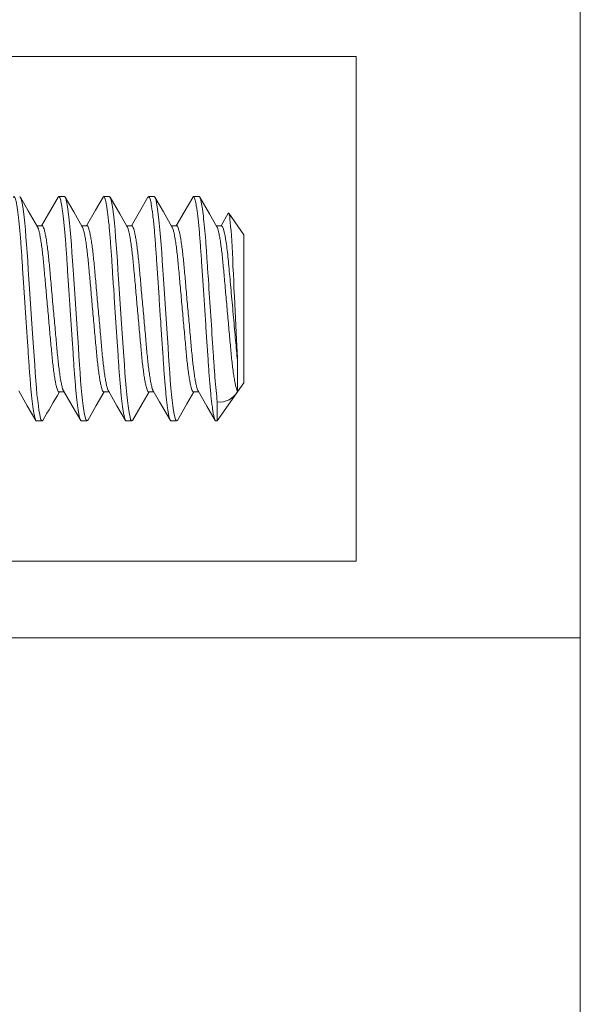
# Model space of a CAD drawing. Extents: x -129 to 530, y -39 to 371.
# Drawn here: x 305 to 305, y 38 to 40 of the extents above; entities that cross this region are included whole.
import ezdxf

# ---------------------------------------------------------------- set-up
doc = ezdxf.new("R2010")
doc.units = 0
doc.header["$LTSCALE"] = 0.1
doc.header["$MEASUREMENT"] = 0
doc.layers.get('0').update_dxf_attribs({"linetype": 'CONTINUOUS', "lineweight": 15})

msp = doc.modelspace()

# ---------------------------------------------------------------- linework, layer by layer
for p, q in [((305.4064, -3.0346), (305.4064, 41.0745)), ((304.8314, 39.3257), (304.8251, 39.3257)), ((304.8814, 39.3257), (304.8751, 39.3257)), ((304.9314, 39.3257), (304.9251, 39.3257)), ((304.9814, 39.3257), (304.9751, 39.3257)), ((305.014, 39.3072), (305.0059, 39.2932)), ((305.0314, 39.2832), (305.0146, 39.3072)), ((304.8064, 39.2932), (304.8007, 39.2932)), ((304.8564, 39.2932), (304.8507, 39.2932)), ((304.9064, 39.2932), (304.9007, 39.2932)), ((304.9564, 39.2932), (304.9507, 39.2932)), ((305.0064, 39.2932), (305.0007, 39.2932)), ((305.0314, 39.2832), (305.0314, 39.1181)), ((305.0244, 39.141), (305.0244, 39.1086)), ((305.0017, 39.0757), (305.0314, 39.1181)), ((304.8251, 39.1081), (304.8309, 39.1081)), ((304.8751, 39.1081), (304.8809, 39.1081)), ((304.9251, 39.1081), (304.9309, 39.1081)), ((304.9751, 39.1081), (304.9809, 39.1081)), ((305.0017, 39.097), (305.0017, 39.0757)), ((304.8001, 39.0757), (304.8064, 39.0757)), ((304.8501, 39.0757), (304.8564, 39.0757)), ((304.9001, 39.0757), (304.9064, 39.0757)), ((304.9501, 39.0757), (304.9564, 39.0757)), ((305.0001, 39.0757), (305.0017, 39.0757)), ((301.3941, 38.834), (305.4064, 38.834))]:
    msp.add_line(p, q)
msp.add_lwpolyline([(302.9945, 39.4201, -0.076605), (303.6409, 39.4819), (305.1564, 39.4819), (305.1564, 38.9194), (303.6409, 38.9194, -0.076605), (302.9945, 38.9812, -0.132667), (302.6736, 39.2007, -0.132667)], format="xyb", close=True)
at = {"color": 8}
for points in [[(304.8072, 39.0764), (304.807, 39.0761), (304.8064, 39.0757), (304.8058, 39.0761), (304.8051, 39.0775), (304.8044, 39.0798), (304.8037, 39.0832), (304.8029, 39.0874), (304.8022, 39.0926), (304.8015, 39.0985), (304.8007, 39.1053), (304.8, 39.1127), (304.7993, 39.1208), (304.7987, 39.1294), (304.7981, 39.1384), (304.7974, 39.1478), (304.7968, 39.1578), (304.7961, 39.1681), (304.7954, 39.1787), (304.7946, 39.1896), (304.7939, 39.2007), (304.7932, 39.2119), (304.7924, 39.223), (304.7917, 39.2338), (304.791, 39.2443), (304.7903, 39.2542), (304.7897, 39.2634), (304.7891, 39.2722), (304.7884, 39.2807), (304.7878, 39.2886), (304.787, 39.2962), (304.7863, 39.303), (304.7855, 39.309), (304.7848, 39.3142), (304.7841, 39.3184), (304.7834, 39.3216), (304.7827, 39.3239), (304.782, 39.3252), (304.7814, 39.3257), (304.7814, 39.3257)], [(304.8572, 39.0765), (304.857, 39.0761), (304.8564, 39.0757), (304.8558, 39.0761), (304.8551, 39.0775), (304.8544, 39.0798), (304.8537, 39.0832), (304.8529, 39.0874), (304.8522, 39.0926), (304.8515, 39.0985), (304.8507, 39.1053), (304.85, 39.1127), (304.8493, 39.1208), (304.8487, 39.1294), (304.8481, 39.1384), (304.8474, 39.1478), (304.8468, 39.1578), (304.8461, 39.1681), (304.8454, 39.1787), (304.8446, 39.1896), (304.8439, 39.2007), (304.8432, 39.2119), (304.8424, 39.223), (304.8417, 39.2338), (304.841, 39.2443), (304.8403, 39.2542), (304.8397, 39.2634), (304.8391, 39.2722), (304.8384, 39.2807), (304.8378, 39.2886), (304.837, 39.2962), (304.8363, 39.303), (304.8355, 39.309), (304.8348, 39.3142), (304.8341, 39.3184), (304.8334, 39.3216), (304.8327, 39.3239), (304.832, 39.3252), (304.8314, 39.3257), (304.8314, 39.3257)], [(304.9072, 39.0764), (304.907, 39.0761), (304.9064, 39.0757), (304.9058, 39.0761), (304.9051, 39.0775), (304.9044, 39.0798), (304.9037, 39.0832), (304.9029, 39.0874), (304.9022, 39.0926), (304.9015, 39.0985), (304.9007, 39.1053), (304.9, 39.1127), (304.8993, 39.1208), (304.8987, 39.1294), (304.8981, 39.1384), (304.8974, 39.1478), (304.8968, 39.1578), (304.8961, 39.1681), (304.8954, 39.1787), (304.8946, 39.1896), (304.8939, 39.2007), (304.8932, 39.2119), (304.8924, 39.223), (304.8917, 39.2338), (304.891, 39.2443), (304.8903, 39.2542), (304.8897, 39.2634), (304.8891, 39.2722), (304.8884, 39.2807), (304.8878, 39.2886), (304.887, 39.2962), (304.8863, 39.303), (304.8855, 39.309), (304.8848, 39.3142), (304.8841, 39.3184), (304.8834, 39.3216), (304.8827, 39.3239), (304.882, 39.3252), (304.8814, 39.3257), (304.8814, 39.3257)], [(304.9572, 39.0764), (304.957, 39.0761), (304.9564, 39.0757), (304.9558, 39.0761), (304.9551, 39.0775), (304.9544, 39.0798), (304.9537, 39.0832), (304.9529, 39.0874), (304.9522, 39.0926), (304.9515, 39.0985), (304.9507, 39.1053), (304.95, 39.1127), (304.9493, 39.1208), (304.9487, 39.1294), (304.9481, 39.1384), (304.9474, 39.1478), (304.9468, 39.1578), (304.9461, 39.1681), (304.9454, 39.1787), (304.9446, 39.1896), (304.9439, 39.2007), (304.9432, 39.2119), (304.9424, 39.223), (304.9417, 39.2338), (304.941, 39.2443), (304.9403, 39.2542), (304.9397, 39.2634), (304.9391, 39.2722), (304.9384, 39.2807), (304.9378, 39.2886), (304.937, 39.2962), (304.9363, 39.303), (304.9355, 39.309), (304.9348, 39.3142), (304.9341, 39.3184), (304.9334, 39.3216), (304.9327, 39.3239), (304.932, 39.3252), (304.9314, 39.3257), (304.9314, 39.3257)], [(305.014, 39.3072), (305.0144, 39.3074), (305.0147, 39.3069), (305.0151, 39.3055), (305.0155, 39.3034), (305.0158, 39.3006), (305.0162, 39.2969), (305.0166, 39.2925), (305.017, 39.2877), (305.0174, 39.2824), (305.0178, 39.2764), (305.0182, 39.2698), (305.0185, 39.2629), (305.0189, 39.2557), (305.0192, 39.2478), (305.0196, 39.2397), (305.02, 39.2316), (305.0203, 39.2234), (305.0207, 39.2148), (305.0211, 39.2062), (305.0215, 39.1981), (305.0219, 39.1902), (305.0223, 39.1821), (305.0227, 39.1742), (305.023, 39.1668), (305.0234, 39.1596), (305.0237, 39.1526), (305.0241, 39.146), (305.0244, 39.141)]]:
    msp.add_lwpolyline(points, dxfattribs=at)
at = {"flags": 128}
for points in [[(304.8012, 39.2922), (304.7909, 39.3099), (304.7822, 39.325)], [(304.8244, 39.325), (304.8137, 39.3065), (304.8059, 39.2932)], [(304.8512, 39.2922), (304.8417, 39.3086), (304.8322, 39.325)], [(304.8744, 39.325), (304.866, 39.3106), (304.8559, 39.2932)], [(304.9012, 39.2922), (304.8929, 39.3066), (304.8822, 39.325)], [(304.9244, 39.325), (304.9148, 39.3086), (304.9059, 39.2932)], [(304.9512, 39.2922), (304.9417, 39.3086), (304.9322, 39.325)], [(304.9744, 39.3249), (304.9648, 39.3085), (304.9559, 39.2932)], [(305.0012, 39.2922), (304.9929, 39.3066), (304.9822, 39.325)], [(304.7803, 39.1091), (304.7898, 39.0927), (304.7994, 39.0763)], [(304.8303, 39.1091), (304.8398, 39.0927), (304.8494, 39.0763)], [(304.8803, 39.1091), (304.8898, 39.0927), (304.8994, 39.0764)], [(304.9303, 39.1091), (304.9374, 39.0969), (304.9494, 39.0763)], [(304.9803, 39.1091), (304.9902, 39.0922), (304.9994, 39.0763)], [(304.8572, 39.0764), (304.8667, 39.0928), (304.8757, 39.1081)], [(304.9072, 39.0763), (304.9179, 39.0948), (304.9257, 39.1081)], [(304.9572, 39.0763), (304.9679, 39.0948), (304.9757, 39.1081)]]:
    msp.add_lwpolyline(points, dxfattribs=at)
for centre, radius, start, end in [((305.0045, 39.1194), 0.0226, 262.639, 331.5402), ((320.3325, 30.0662), 17.9504, 149.75381, 149.87118)]:
    msp.add_arc(centre, radius, start, end)
at = {"color": 8}
for points, knots in [([(304.8001, 39.0757), (304.7999, 39.0757), (304.7995, 39.0759), (304.7989, 39.0773), (304.7982, 39.0797), (304.7974, 39.083), (304.7967, 39.0873), (304.796, 39.0924), (304.7952, 39.0984), (304.7945, 39.1051), (304.7938, 39.1126), (304.7931, 39.1207), (304.7924, 39.1293), (304.7918, 39.1383), (304.7912, 39.1478), (304.7905, 39.1577), (304.7898, 39.1681), (304.7891, 39.1787), (304.7884, 39.1896), (304.7876, 39.2007), (304.7869, 39.2119), (304.7862, 39.223), (304.7854, 39.2338), (304.7847, 39.2443), (304.7841, 39.2542), (304.7835, 39.2635), (304.7828, 39.2723), (304.7822, 39.2808), (304.7815, 39.2888), (304.7808, 39.2963), (304.78, 39.3032), (304.7793, 39.3092), (304.7785, 39.3143), (304.7778, 39.3185), (304.7771, 39.3218), (304.7764, 39.324), (304.7758, 39.3254), (304.7751, 39.3258), (304.7747, 39.3256), (304.7744, 39.325), (304.7744, 39.3249)], [0, 0, 0, 0, 0.026145, 0.052799, 0.079871, 0.107266, 0.134879, 0.162104, 0.189325, 0.216437, 0.243334, 0.270398, 0.29704, 0.323173, 0.349331, 0.375996, 0.402591, 0.429496, 0.456613, 0.483836, 0.511553, 0.539158, 0.56654, 0.593595, 0.620226, 0.645884, 0.671574, 0.697753, 0.724338, 0.751726, 0.779335, 0.807053, 0.834769, 0.86237, 0.889259, 0.915832, 0.941998, 0.967672, 0.993817, 1, 1, 1, 1]), ([(304.8501, 39.0757), (304.8499, 39.0757), (304.8495, 39.0759), (304.8489, 39.0773), (304.8482, 39.0797), (304.8474, 39.083), (304.8467, 39.0873), (304.846, 39.0924), (304.8452, 39.0984), (304.8445, 39.1051), (304.8438, 39.1126), (304.8431, 39.1207), (304.8424, 39.1293), (304.8418, 39.1383), (304.8412, 39.1478), (304.8405, 39.1577), (304.8398, 39.1681), (304.8391, 39.1787), (304.8384, 39.1896), (304.8376, 39.2007), (304.8369, 39.2119), (304.8362, 39.223), (304.8354, 39.2338), (304.8347, 39.2443), (304.8341, 39.2542), (304.8335, 39.2635), (304.8328, 39.2723), (304.8322, 39.2808), (304.8315, 39.2888), (304.8308, 39.2963), (304.83, 39.3032), (304.8293, 39.3092), (304.8285, 39.3143), (304.8278, 39.3185), (304.8271, 39.3218), (304.8264, 39.324), (304.8258, 39.3254), (304.8251, 39.3258), (304.8247, 39.3256), (304.8244, 39.325), (304.8244, 39.3249)], [0, 0, 0, 0, 0.026146, 0.0527996, 0.079873, 0.1072686, 0.1348816, 0.1621069, 0.189329, 0.2164411, 0.2433392, 0.2704036, 0.2970462, 0.3231794, 0.3493384, 0.3760032, 0.4025989, 0.429505, 0.456622, 0.4838458, 0.5115635, 0.5391686, 0.5665512, 0.5936067, 0.6202381, 0.6458972, 0.6715878, 0.6977673, 0.7243522, 0.7517413, 0.7793504, 0.8070694, 0.8347858, 0.8623869, 0.8892769, 0.9158508, 0.9420166, 0.9676913, 0.9938373, 1, 1, 1, 1]), ([(304.9001, 39.0757), (304.8999, 39.0757), (304.8995, 39.0759), (304.8989, 39.0773), (304.8982, 39.0797), (304.8974, 39.083), (304.8967, 39.0873), (304.896, 39.0924), (304.8952, 39.0984), (304.8945, 39.1051), (304.8938, 39.1126), (304.8931, 39.1207), (304.8924, 39.1293), (304.8918, 39.1383), (304.8912, 39.1478), (304.8905, 39.1577), (304.8898, 39.1681), (304.8891, 39.1787), (304.8884, 39.1896), (304.8876, 39.2007), (304.8869, 39.2119), (304.8862, 39.223), (304.8854, 39.2338), (304.8847, 39.2443), (304.8841, 39.2542), (304.8835, 39.2635), (304.8828, 39.2723), (304.8822, 39.2808), (304.8815, 39.2888), (304.8808, 39.2963), (304.88, 39.3032), (304.8793, 39.3092), (304.8785, 39.3143), (304.8778, 39.3185), (304.8771, 39.3218), (304.8764, 39.324), (304.8758, 39.3254), (304.8751, 39.3258), (304.8747, 39.3256), (304.8744, 39.325), (304.8744, 39.3249)], [0, 0, 0, 0, 0.02615, 0.052807, 0.079884, 0.107283, 0.1349, 0.162129, 0.189355, 0.216471, 0.243373, 0.270441, 0.297087, 0.323224, 0.349386, 0.376055, 0.402654, 0.429564, 0.456684, 0.483912, 0.511634, 0.539242, 0.566629, 0.593688, 0.620323, 0.645986, 0.67168, 0.697863, 0.724451, 0.751844, 0.779457, 0.80718, 0.8349, 0.862505, 0.889399, 0.915976, 0.942146, 0.967824, 0.993973, 1, 1, 1, 1]), ([(304.9501, 39.0757), (304.9499, 39.0757), (304.9495, 39.0759), (304.9489, 39.0773), (304.9482, 39.0797), (304.9474, 39.083), (304.9467, 39.0873), (304.946, 39.0924), (304.9452, 39.0984), (304.9445, 39.1051), (304.9438, 39.1126), (304.9431, 39.1207), (304.9424, 39.1293), (304.9418, 39.1383), (304.9412, 39.1478), (304.9405, 39.1577), (304.9398, 39.1681), (304.9391, 39.1787), (304.9384, 39.1896), (304.9376, 39.2007), (304.9369, 39.2119), (304.9362, 39.223), (304.9354, 39.2338), (304.9347, 39.2443), (304.9341, 39.2542), (304.9335, 39.2635), (304.9328, 39.2723), (304.9322, 39.2808), (304.9315, 39.2888), (304.9308, 39.2963), (304.93, 39.3032), (304.9293, 39.3092), (304.9285, 39.3143), (304.9278, 39.3185), (304.9271, 39.3218), (304.9264, 39.324), (304.9258, 39.3254), (304.9251, 39.3258), (304.9247, 39.3256), (304.9244, 39.325), (304.9244, 39.3249)], [0, 0, 0, 0, 0.026147, 0.052802, 0.079876, 0.107273, 0.134887, 0.162114, 0.189337, 0.21645, 0.24335, 0.270415, 0.297059, 0.323193, 0.349353, 0.376019, 0.402616, 0.429523, 0.456642, 0.483867, 0.511586, 0.539192, 0.566576, 0.593632, 0.620265, 0.645925, 0.671617, 0.697797, 0.724383, 0.751774, 0.779384, 0.807104, 0.834822, 0.862424, 0.889315, 0.91589, 0.942057, 0.967733, 0.99388, 1, 1, 1, 1]), ([(305.0001, 39.0757), (304.9999, 39.0757), (304.9995, 39.0759), (304.9989, 39.0773), (304.9982, 39.0797), (304.9974, 39.083), (304.9967, 39.0873), (304.996, 39.0924), (304.9952, 39.0984), (304.9945, 39.1051), (304.9938, 39.1126), (304.9931, 39.1207), (304.9924, 39.1293), (304.9918, 39.1383), (304.9912, 39.1478), (304.9905, 39.1577), (304.9898, 39.1681), (304.9891, 39.1787), (304.9884, 39.1896), (304.9876, 39.2007), (304.9869, 39.2119), (304.9862, 39.223), (304.9854, 39.2338), (304.9847, 39.2443), (304.9841, 39.2542), (304.9835, 39.2635), (304.9828, 39.2723), (304.9822, 39.2808), (304.9815, 39.2888), (304.9808, 39.2963), (304.98, 39.3032), (304.9793, 39.3092), (304.9785, 39.3143), (304.9778, 39.3185), (304.9771, 39.3218), (304.9764, 39.324), (304.9758, 39.3254), (304.9751, 39.3258), (304.9747, 39.3256), (304.9744, 39.325), (304.9744, 39.3248)], [0, 0, 0, 0, 0.02613, 0.052768, 0.079825, 0.107204, 0.134801, 0.16201, 0.189215, 0.216311, 0.243193, 0.270241, 0.296868, 0.322985, 0.349129, 0.375777, 0.402357, 0.429247, 0.456348, 0.483555, 0.511256, 0.538845, 0.566211, 0.59325, 0.619866, 0.645509, 0.671185, 0.697348, 0.723917, 0.75129, 0.778882, 0.806585, 0.834285, 0.861869, 0.888743, 0.915301, 0.941451, 0.96711, 0.99324, 1, 1, 1, 1]), ([(305.0017, 39.097), (305.0008, 39.1046), (304.9999, 39.114), (304.9987, 39.1295), (304.9983, 39.1349), (304.9975, 39.1461), (304.9971, 39.152), (304.9959, 39.1706), (304.995, 39.1841), (304.9932, 39.2113), (304.9923, 39.2249), (304.991, 39.244), (304.9906, 39.2501), (304.9898, 39.2616), (304.9895, 39.2671), (304.9883, 39.283), (304.9874, 39.2928), (304.9856, 39.309), (304.9847, 39.3153), (304.983, 39.3237), (304.9821, 39.3257), (304.9814, 39.3257)], [0, 0, 0, 0, 0.125, 0.125, 0.1875, 0.1875, 0.25, 0.25, 0.375, 0.375, 0.5, 0.5, 0.5625, 0.5625, 0.625, 0.625, 0.75, 0.75, 0.875, 0.875, 1, 1, 1, 1]), ([(304.8251, 39.1081), (304.8249, 39.1082), (304.8243, 39.1084), (304.8235, 39.1102), (304.8226, 39.113), (304.8216, 39.117), (304.8207, 39.1222), (304.8197, 39.1283), (304.8188, 39.1353), (304.8179, 39.1431), (304.8171, 39.1514), (304.8163, 39.1603), (304.8154, 39.1697), (304.8145, 39.1797), (304.8136, 39.1901), (304.8126, 39.2007), (304.8117, 39.2112), (304.8108, 39.2216), (304.8099, 39.2316), (304.809, 39.241), (304.8082, 39.2499), (304.8074, 39.2582), (304.8065, 39.266), (304.8056, 39.273), (304.8046, 39.2791), (304.8037, 39.2843), (304.8027, 39.2882), (304.8019, 39.2909), (304.8014, 39.2918), (304.8012, 39.2921)], [0, 0, 0, 0, 0.0362036, 0.0732647, 0.1109756, 0.1491045, 0.1874034, 0.2256171, 0.2634941, 0.3007962, 0.3373069, 0.373299, 0.4100959, 0.4476149, 0.4856314, 0.5239018, 0.5621722, 0.6001888, 0.6377078, 0.6745047, 0.7104968, 0.7470075, 0.7843096, 0.8221866, 0.8604003, 0.8986991, 0.9368281, 0.974539, 1, 1, 1, 1]), ([(304.8303, 39.1092), (304.8301, 39.1095), (304.8296, 39.1104), (304.8288, 39.1131), (304.8279, 39.117), (304.8269, 39.1222), (304.826, 39.1283), (304.825, 39.1353), (304.8242, 39.1431), (304.8233, 39.1514), (304.8225, 39.1603), (304.8217, 39.1697), (304.8208, 39.1797), (304.8199, 39.1901), (304.8189, 39.2007), (304.8179, 39.2112), (304.817, 39.2216), (304.8161, 39.2316), (304.8153, 39.241), (304.8145, 39.2499), (304.8136, 39.2582), (304.8128, 39.266), (304.8118, 39.273), (304.8109, 39.2791), (304.8099, 39.2843), (304.809, 39.2883), (304.8081, 39.2911), (304.8072, 39.2929), (304.8067, 39.2931), (304.8064, 39.2932)], [0, 0, 0, 0, 0.025533, 0.063241, 0.101368, 0.139664, 0.177874, 0.215749, 0.253048, 0.289556, 0.325545, 0.362339, 0.399856, 0.437869, 0.476137, 0.514405, 0.552418, 0.589935, 0.626729, 0.662718, 0.699226, 0.736525, 0.7744, 0.812611, 0.850907, 0.889033, 0.926741, 0.963799, 1, 1, 1, 1]), ([(304.8751, 39.1081), (304.8749, 39.1082), (304.8743, 39.1084), (304.8735, 39.1102), (304.8726, 39.113), (304.8716, 39.117), (304.8707, 39.1222), (304.8697, 39.1283), (304.8688, 39.1353), (304.8679, 39.1431), (304.8671, 39.1514), (304.8663, 39.1603), (304.8654, 39.1697), (304.8645, 39.1797), (304.8636, 39.1901), (304.8626, 39.2007), (304.8617, 39.2112), (304.8608, 39.2216), (304.8599, 39.2316), (304.859, 39.241), (304.8582, 39.2499), (304.8574, 39.2582), (304.8565, 39.266), (304.8556, 39.273), (304.8546, 39.2791), (304.8537, 39.2843), (304.8527, 39.2882), (304.8519, 39.2909), (304.8514, 39.2918), (304.8512, 39.2921)], [0, 0, 0, 0, 0.036212, 0.073281, 0.111001, 0.149139, 0.187446, 0.225669, 0.263555, 0.300865, 0.337384, 0.373385, 0.41019, 0.447718, 0.485743, 0.524022, 0.562301, 0.600327, 0.637854, 0.67466, 0.71066, 0.747179, 0.78449, 0.822375, 0.860598, 0.898906, 0.937043, 0.974763, 1, 1, 1, 1]), ([(304.8803, 39.1092), (304.8801, 39.1095), (304.8796, 39.1104), (304.8788, 39.1131), (304.8779, 39.117), (304.8769, 39.1222), (304.876, 39.1283), (304.875, 39.1353), (304.8742, 39.1431), (304.8733, 39.1514), (304.8725, 39.1603), (304.8717, 39.1697), (304.8708, 39.1797), (304.8699, 39.1901), (304.8689, 39.2007), (304.8679, 39.2112), (304.867, 39.2216), (304.8661, 39.2316), (304.8653, 39.241), (304.8645, 39.2499), (304.8636, 39.2582), (304.8628, 39.266), (304.8618, 39.273), (304.8609, 39.2791), (304.8599, 39.2843), (304.859, 39.2883), (304.8581, 39.2911), (304.8572, 39.2929), (304.8567, 39.2931), (304.8564, 39.2932)], [0, 0, 0, 0, 0.025236, 0.062955, 0.101093, 0.139401, 0.177623, 0.215509, 0.25282, 0.289339, 0.325339, 0.362145, 0.399672, 0.437698, 0.475977, 0.514256, 0.552282, 0.589809, 0.626615, 0.662615, 0.699134, 0.736445, 0.774331, 0.812553, 0.850861, 0.888999, 0.926718, 0.963788, 1, 1, 1, 1]), ([(304.9251, 39.1081), (304.9249, 39.1082), (304.9243, 39.1084), (304.9235, 39.1102), (304.9226, 39.113), (304.9216, 39.117), (304.9207, 39.1222), (304.9197, 39.1283), (304.9188, 39.1353), (304.9179, 39.1431), (304.9171, 39.1514), (304.9163, 39.1603), (304.9154, 39.1697), (304.9145, 39.1797), (304.9136, 39.1901), (304.9126, 39.2007), (304.9117, 39.2112), (304.9108, 39.2216), (304.9099, 39.2316), (304.909, 39.241), (304.9082, 39.2499), (304.9074, 39.2582), (304.9065, 39.266), (304.9056, 39.273), (304.9046, 39.2791), (304.9037, 39.2843), (304.9027, 39.2882), (304.9019, 39.2909), (304.9014, 39.2918), (304.9012, 39.2921)], [0, 0, 0, 0, 0.036202, 0.07326, 0.110969, 0.149096, 0.187393, 0.225604, 0.263479, 0.300779, 0.337287, 0.373277, 0.410072, 0.447589, 0.485603, 0.523872, 0.56214, 0.600154, 0.637671, 0.674466, 0.710456, 0.746964, 0.784264, 0.822139, 0.860351, 0.898647, 0.936774, 0.974483, 1, 1, 1, 1]), ([(304.9303, 39.1092), (304.9301, 39.1095), (304.9296, 39.1104), (304.9288, 39.1131), (304.9279, 39.117), (304.9269, 39.1222), (304.926, 39.1283), (304.925, 39.1353), (304.9242, 39.1431), (304.9233, 39.1514), (304.9225, 39.1603), (304.9217, 39.1697), (304.9208, 39.1797), (304.9199, 39.1901), (304.9189, 39.2007), (304.9179, 39.2112), (304.917, 39.2216), (304.9161, 39.2316), (304.9153, 39.241), (304.9145, 39.2499), (304.9136, 39.2582), (304.9128, 39.266), (304.9118, 39.273), (304.9109, 39.2791), (304.9099, 39.2843), (304.909, 39.2883), (304.9081, 39.2911), (304.9072, 39.2929), (304.9067, 39.2931), (304.9064, 39.2932)], [0, 0, 0, 0, 0.025385, 0.063099, 0.101231, 0.139532, 0.177749, 0.215629, 0.252934, 0.289448, 0.325443, 0.362242, 0.399764, 0.437784, 0.476057, 0.514331, 0.55235, 0.589872, 0.626672, 0.662667, 0.69918, 0.736485, 0.774365, 0.812582, 0.850884, 0.889016, 0.92673, 0.963794, 1, 1, 1, 1]), ([(304.9751, 39.1081), (304.9749, 39.1082), (304.9743, 39.1084), (304.9735, 39.1102), (304.9726, 39.113), (304.9716, 39.117), (304.9707, 39.1222), (304.9697, 39.1283), (304.9688, 39.1353), (304.9679, 39.1431), (304.9671, 39.1514), (304.9663, 39.1603), (304.9654, 39.1697), (304.9645, 39.1797), (304.9636, 39.1901), (304.9626, 39.2007), (304.9617, 39.2112), (304.9608, 39.2216), (304.9599, 39.2316), (304.959, 39.241), (304.9582, 39.2499), (304.9574, 39.2582), (304.9565, 39.266), (304.9556, 39.273), (304.9546, 39.2791), (304.9537, 39.2843), (304.9527, 39.2882), (304.9519, 39.2909), (304.9514, 39.2918), (304.9512, 39.2921)], [0, 0, 0, 0, 0.036196, 0.073249, 0.110952, 0.149073, 0.187364, 0.22557, 0.263439, 0.300733, 0.337236, 0.373221, 0.41001, 0.447521, 0.48553, 0.523792, 0.562055, 0.600063, 0.637574, 0.674364, 0.710348, 0.746851, 0.784146, 0.822015, 0.86022, 0.898511, 0.936632, 0.974335, 1, 1, 1, 1]), ([(304.9803, 39.1092), (304.9801, 39.1095), (304.9796, 39.1104), (304.9788, 39.1131), (304.9779, 39.117), (304.9769, 39.1222), (304.976, 39.1283), (304.975, 39.1353), (304.9742, 39.1431), (304.9733, 39.1514), (304.9725, 39.1603), (304.9717, 39.1697), (304.9708, 39.1797), (304.9699, 39.1901), (304.9689, 39.2007), (304.9679, 39.2112), (304.967, 39.2216), (304.9661, 39.2316), (304.9653, 39.241), (304.9645, 39.2499), (304.9636, 39.2582), (304.9628, 39.266), (304.9618, 39.273), (304.9609, 39.2791), (304.9599, 39.2843), (304.959, 39.2883), (304.9581, 39.2911), (304.9572, 39.2929), (304.9567, 39.2931), (304.9564, 39.2932)], [0, 0, 0, 0, 0.025527, 0.063235, 0.101362, 0.139658, 0.177869, 0.215744, 0.253043, 0.289551, 0.325541, 0.362335, 0.399852, 0.437866, 0.476134, 0.514402, 0.552415, 0.589932, 0.626726, 0.662716, 0.699224, 0.736524, 0.774398, 0.812609, 0.850906, 0.889032, 0.92674, 0.963799, 1, 1, 1, 1]), ([(305.0244, 39.1086), (305.0241, 39.1091), (305.0235, 39.11), (305.0226, 39.1129), (305.0217, 39.1169), (305.0207, 39.122), (305.0197, 39.1282), (305.0188, 39.1353), (305.0179, 39.1431), (305.0171, 39.1514), (305.0163, 39.1603), (305.0154, 39.1697), (305.0145, 39.1797), (305.0136, 39.1901), (305.0126, 39.2007), (305.0117, 39.2112), (305.0108, 39.2216), (305.0099, 39.2316), (305.009, 39.241), (305.0082, 39.2499), (305.0074, 39.2582), (305.0065, 39.266), (305.0056, 39.273), (305.0046, 39.2791), (305.0037, 39.2843), (305.0027, 39.2882), (305.0019, 39.2909), (305.0014, 39.2918), (305.0012, 39.2921)], [0, 0, 0, 0, 0.038722, 0.078144, 0.118019, 0.158083, 0.198062, 0.237689, 0.276291, 0.314075, 0.351322, 0.389402, 0.428229, 0.46757, 0.507175, 0.54678, 0.586122, 0.624949, 0.663028, 0.700275, 0.738059, 0.776661, 0.815859, 0.855405, 0.895039, 0.934497, 0.973523, 1, 1, 1, 1]), ([(305.0244, 39.141), (305.024, 39.1444), (305.0237, 39.1479), (305.023, 39.155), (305.0227, 39.1587), (305.0216, 39.1704), (305.0208, 39.179), (305.0193, 39.1967), (305.0184, 39.2058), (305.0168, 39.2235), (305.0161, 39.232), (305.015, 39.2436), (305.0147, 39.2473), (305.014, 39.2544), (305.0137, 39.2579), (305.0126, 39.2678), (305.0118, 39.2737), (305.0101, 39.2834), (305.0093, 39.2871), (305.0078, 39.292), (305.0071, 39.2932), (305.0064, 39.2932)], [0, 0, 0, 0, 0.0625, 0.0625, 0.125, 0.125, 0.25, 0.25, 0.375, 0.375, 0.5, 0.5, 0.5625, 0.5625, 0.625, 0.625, 0.75, 0.75, 0.875, 0.875, 1, 1, 1, 1])]:
    msp.add_open_spline(points, degree=3, knots=knots, dxfattribs=at)

doc.saveas('drawing.dxf')
